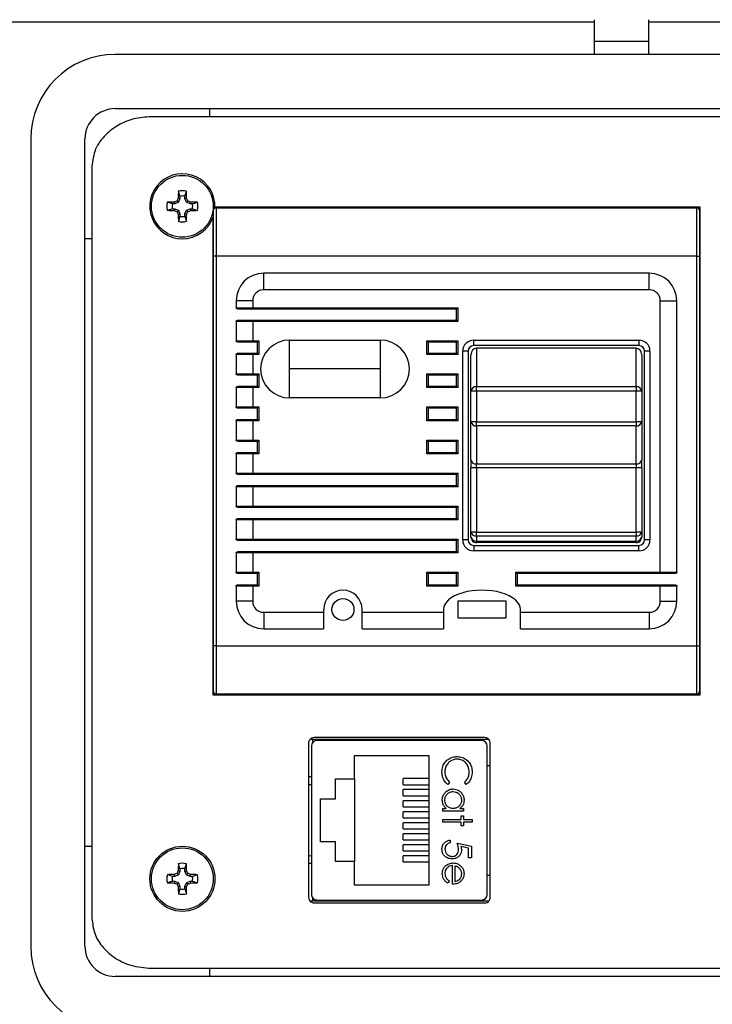
# Model space of a CAD drawing. Units: inches. Extents: x 0.5 to 8, y 0.3 to 10.7.
# Drawn here: x 1.5 to 2.4, y 6.7 to 7.9 of the extents above; entities that cross this region are included whole.
import ezdxf

# ---------------------------------------------------------------- set-up
doc = ezdxf.new("R2010")
doc.units = ezdxf.units.IN
doc.header["$MEASUREMENT"] = 0
doc.layers.add('BORDER', color=7, linetype='Continuous')
doc.styles.add('SLDTEXTSTYLE0', font='ARIAL.TTF', dxfattribs={"width": 0.948})
doc.dimstyles.new('SLDDIMSTYLE0', dxfattribs={"dimtxt": 0.080892, "dimasz": 0.080892, "dimexe": 0, "dimexo": 0.0625, "dimgap": 0.020223, "dimtad": 0, "dimtih": 1, "dimtoh": 1, "dimlfac": 3, "dimrnd": 1e-09, "dimzin": 12, "dimdsep": 46, "dimtxsty": 'SLDTEXTSTYLE0', "dimsah": 1, "dimcen": 0.09, "dimadec": 0, "dimazin": 3, "dimtfac": 1, "dimtofl": 0, "dimtmove": 0, "dimatfit": 3, "dimfxl": 0, "dimfrac": 2, "dimtolj": 1, "dimtzin": 12, "dimarcsym": 0})

# ---------------------------------------------------------------- blocks, each defined once
blk = doc.blocks.new('_D')
at = {"layer": 'BORDER'}
for p, q in [((1.9561, 9.3729), (0.6494, 9.3729)), ((0.6888, 9.3729), (0.6888, 8.0767)), ((0.6888, 6.5321), (0.6888, 7.8283)), ((1.8873, 6.5321), (0.6494, 6.5321))]:
    blk.add_line(p, q, dxfattribs=at)
for points in [[(0.6888, 9.3729), (0.6763, 9.292), (0.7012, 9.292)], [(0.6888, 6.5321), (0.7012, 6.613), (0.6763, 6.613)]]:
    blk.add_solid(points, dxfattribs=at)
at = {"layer": 'BORDER', "char_height": 0.08333, "attachment_point": 1, "style": 'SLDTEXTSTYLE0'}
for s, insert in [('8.52', (0.5807, 8.0599)), ('[216.4]', (0.519, 7.9357))]:
    blk.add_mtext(s, dxfattribs=dict(at, insert=insert))

msp = doc.modelspace()

# ---------------------------------------------------------------- linework, layer by layer
at = {"color": 7, "linetype": 'Continuous', "lineweight": 25}
for p, q in [((2.2152, 7.8861), (2.2152, 7.8599)), ((2.2809, 7.8861), (2.2809, 7.8599)), ((1.3953, 7.8835), (2.2152, 7.8835)), ((2.2809, 7.8835), (2.517, 7.8835)), ((2.2809, 7.8599), (2.2152, 7.8599)), ((2.2152, 7.8599), (2.2152, 7.8441)), ((2.2809, 7.8599), (2.2809, 7.8441)), ((3.1626, 7.8441), (1.6354, 7.8441)), ((1.6354, 7.7785), (3.1626, 7.7785)), ((1.6354, 7.7785), (3.1626, 7.7785)), ((1.7495, 7.7785), (1.7495, 7.7687)), ((3.1188, 7.7687), (1.6792, 7.7687)), ((1.5331, 7.7418), (1.5331, 6.7656)), ((1.5987, 6.7656), (1.5987, 7.7418)), ((1.5987, 6.7656), (1.5987, 7.7418)), ((1.6073, 7.7086), (1.6073, 6.7988)), ((1.7138, 7.6698), (1.7116, 7.6703)), ((1.7138, 7.6726), (1.7118, 7.6786)), ((1.7138, 7.6698), (1.7119, 7.6652)), ((1.7138, 7.6726), (1.7138, 7.6698)), ((1.7196, 7.6726), (1.7217, 7.6786)), ((1.7196, 7.6698), (1.7196, 7.6726)), ((1.7196, 7.6698), (1.7219, 7.6703)), ((1.7215, 7.6652), (1.7196, 7.6698)), ((1.7046, 7.6633), (1.6986, 7.6654)), ((1.7074, 7.6633), (1.7046, 7.6633)), ((1.7074, 7.6633), (1.7069, 7.6656)), ((1.7119, 7.6652), (1.7074, 7.6633)), ((1.7119, 7.6652), (1.7102, 7.667)), ((1.7215, 7.6652), (1.7233, 7.667)), ((1.7261, 7.6633), (1.7215, 7.6652)), ((1.7261, 7.6633), (1.7266, 7.6656)), ((1.7289, 7.6633), (1.7261, 7.6633)), ((1.7289, 7.6633), (1.7349, 7.6654)), ((2.3435, 7.6594), (1.7561, 7.6594)), ((1.7576, 7.6586), (1.7576, 7.6002)), ((1.7576, 7.6586), (2.3393, 7.6586)), ((2.3393, 7.6002), (2.3393, 7.6586)), ((2.3435, 7.0694), (2.3435, 7.6594)), ((1.7046, 7.6575), (1.6986, 7.6555)), ((1.7046, 7.6575), (1.7074, 7.6575)), ((1.7074, 7.6575), (1.7069, 7.6553)), ((1.7074, 7.6575), (1.7119, 7.6556)), ((1.7119, 7.6556), (1.7102, 7.6539)), ((1.7138, 7.6511), (1.7116, 7.6506)), ((1.7138, 7.6483), (1.7118, 7.6423)), ((1.7119, 7.6556), (1.7138, 7.6511)), ((1.7138, 7.6511), (1.7138, 7.6483)), ((1.7196, 7.6511), (1.7215, 7.6556)), ((1.7196, 7.6511), (1.7219, 7.6506)), ((1.7196, 7.6483), (1.7196, 7.6511)), ((1.7196, 7.6483), (1.7217, 7.6423)), ((1.7215, 7.6556), (1.7261, 7.6575)), ((1.7215, 7.6556), (1.7233, 7.6539)), ((1.7261, 7.6575), (1.7266, 7.6553)), ((1.7261, 7.6575), (1.7289, 7.6575)), ((1.7289, 7.6575), (1.7349, 7.6555)), ((1.7535, 7.6462), (1.7535, 7.0694)), ((1.7543, 7.6002), (1.7543, 7.6552)), ((2.3426, 7.6552), (2.3426, 7.6002)), ((1.6073, 7.6211), (1.5987, 7.6211)), ((1.7576, 7.6002), (1.7543, 7.6002)), ((1.7543, 7.1286), (1.7543, 7.6002)), ((1.7576, 7.6002), (1.7576, 7.1286)), ((2.3393, 7.6002), (1.7576, 7.6002)), ((2.3393, 7.1286), (2.3393, 7.6002)), ((2.3393, 7.6002), (2.3426, 7.6002)), ((2.3426, 7.6002), (2.3426, 7.1286)), ((1.8151, 7.5594), (1.8151, 7.5794)), ((2.2818, 7.5794), (1.8151, 7.5794)), ((2.2818, 7.5594), (2.2818, 7.5794)), ((2.2818, 7.5594), (1.8151, 7.5594)), ((1.8018, 7.5461), (1.7818, 7.5461)), ((1.7818, 7.5461), (1.7818, 7.5377)), ((1.8018, 7.5461), (1.8018, 7.5377)), ((2.2951, 7.5461), (2.3151, 7.5461)), ((2.2951, 7.2177), (2.2951, 7.5461)), ((2.3151, 7.2177), (2.3151, 7.5461)), ((1.7818, 7.5377), (1.8018, 7.5377)), ((1.8018, 7.5361), (1.7847, 7.5361)), ((1.8018, 7.5377), (2.0501, 7.5377)), ((1.8018, 7.5377), (1.8018, 7.5361)), ((2.0485, 7.5361), (1.8018, 7.5361)), ((2.0501, 7.5377), (2.0485, 7.5361)), ((2.0485, 7.5227), (2.0485, 7.5361)), ((2.0501, 7.5377), (2.0501, 7.5211)), ((1.8018, 7.5211), (1.7818, 7.5211)), ((1.7818, 7.5211), (1.7818, 7.4977)), ((1.7847, 7.5227), (1.8018, 7.5227)), ((1.8018, 7.5211), (1.8018, 7.5227)), ((1.8018, 7.5227), (2.0485, 7.5227)), ((2.0501, 7.5211), (1.8018, 7.5211)), ((1.8018, 7.5211), (1.8018, 7.4977)), ((2.0501, 7.5211), (2.0485, 7.5227)), ((1.7818, 7.4977), (1.8018, 7.4977)), ((1.8018, 7.4961), (1.7847, 7.4961)), ((1.8018, 7.4977), (1.8093, 7.4977)), ((1.8018, 7.4977), (1.8018, 7.4961)), ((1.8076, 7.4961), (1.8018, 7.4961)), ((1.8093, 7.4977), (1.8076, 7.4961)), ((1.8076, 7.4827), (1.8076, 7.4961)), ((1.8093, 7.4977), (1.8093, 7.4811)), ((1.8464, 7.4636), (1.8464, 7.4986)), ((1.8464, 7.4986), (1.9564, 7.4986)), ((1.9564, 7.4636), (1.9564, 7.4986)), ((2.0126, 7.4811), (2.0126, 7.4977)), ((2.0126, 7.4977), (2.0501, 7.4977)), ((2.0126, 7.4977), (2.0143, 7.4961)), ((2.0485, 7.4961), (2.0143, 7.4961)), ((2.0143, 7.4961), (2.0143, 7.4827)), ((2.0501, 7.4977), (2.0485, 7.4961)), ((2.0485, 7.4827), (2.0485, 7.4961)), ((2.0501, 7.4977), (2.0501, 7.4811)), ((2.0693, 7.4986), (2.2693, 7.4986)), ((2.0693, 7.4919), (2.0693, 7.4986)), ((2.2693, 7.4919), (2.0693, 7.4919)), ((2.2693, 7.4986), (2.2693, 7.4919)), ((1.8018, 7.4811), (1.7818, 7.4811)), ((1.7818, 7.4811), (1.7818, 7.4577)), ((1.7847, 7.4827), (1.8018, 7.4827)), ((1.8018, 7.4811), (1.8018, 7.4827)), ((1.8018, 7.4827), (1.8076, 7.4827)), ((1.8018, 7.4811), (1.8018, 7.4577)), ((1.8093, 7.4811), (1.8018, 7.4811)), ((1.8093, 7.4811), (1.8076, 7.4827)), ((2.0143, 7.4827), (2.0126, 7.4811)), ((2.0501, 7.4811), (2.0126, 7.4811)), ((2.0143, 7.4827), (2.0485, 7.4827)), ((2.0485, 7.4827), (2.0501, 7.4811)), ((2.056, 7.2569), (2.056, 7.4852)), ((2.0626, 7.4852), (2.056, 7.4852)), ((2.0626, 7.4852), (2.0626, 7.2569)), ((2.066, 7.4366), (2.066, 7.4809)), ((2.0726, 7.4886), (2.0726, 7.4424)), ((2.266, 7.4886), (2.0726, 7.4886)), ((2.266, 7.4424), (2.266, 7.4886)), ((2.2726, 7.4809), (2.2726, 7.4366)), ((2.2826, 7.4852), (2.276, 7.4852)), ((2.276, 7.2569), (2.276, 7.4852)), ((2.2826, 7.4852), (2.2826, 7.2569)), ((1.7818, 7.4577), (1.8018, 7.4577)), ((1.8018, 7.4561), (1.7847, 7.4561)), ((1.8018, 7.4577), (1.8093, 7.4577)), ((1.8018, 7.4577), (1.8018, 7.4561)), ((1.8076, 7.4561), (1.8018, 7.4561)), ((1.8093, 7.4577), (1.8076, 7.4561)), ((1.8076, 7.4427), (1.8076, 7.4561)), ((1.8093, 7.4577), (1.8093, 7.4411)), ((1.8464, 7.4286), (1.8464, 7.4636)), ((1.9564, 7.4636), (1.8464, 7.4636)), ((1.9564, 7.4286), (1.9564, 7.4636)), ((2.0126, 7.4411), (2.0126, 7.4577)), ((2.0143, 7.4561), (2.0126, 7.4577)), ((2.0126, 7.4577), (2.0501, 7.4577)), ((2.0143, 7.4561), (2.0143, 7.4427)), ((2.0485, 7.4561), (2.0143, 7.4561)), ((2.0501, 7.4577), (2.0485, 7.4561)), ((2.0485, 7.4427), (2.0485, 7.4561)), ((2.0501, 7.4577), (2.0501, 7.4411)), ((1.8018, 7.4411), (1.7818, 7.4411)), ((1.7818, 7.4411), (1.7818, 7.4177)), ((1.7847, 7.4427), (1.8018, 7.4427)), ((1.8018, 7.4411), (1.8018, 7.4427)), ((1.8018, 7.4427), (1.8076, 7.4427)), ((1.8093, 7.4411), (1.8018, 7.4411)), ((1.8018, 7.4411), (1.8018, 7.4177)), ((1.8093, 7.4411), (1.8076, 7.4427)), ((2.0143, 7.4427), (2.0126, 7.4411)), ((2.0501, 7.4411), (2.0126, 7.4411)), ((2.0143, 7.4427), (2.0485, 7.4427)), ((2.0501, 7.4411), (2.0485, 7.4427)), ((2.066, 7.3997), (2.066, 7.4366)), ((2.0726, 7.4366), (2.066, 7.4366)), ((2.0726, 7.4366), (2.0726, 7.4424)), ((2.0726, 7.4424), (2.266, 7.4424)), ((2.0726, 7.4366), (2.0726, 7.3997)), ((2.266, 7.4366), (2.0726, 7.4366)), ((2.266, 7.4424), (2.266, 7.4366)), ((2.266, 7.3997), (2.266, 7.4366)), ((2.2726, 7.4366), (2.266, 7.4366)), ((2.2726, 7.4366), (2.2726, 7.3997)), ((1.9564, 7.4286), (1.8464, 7.4286)), ((1.7818, 7.4177), (1.8018, 7.4177)), ((1.8018, 7.4161), (1.7847, 7.4161)), ((1.8018, 7.4177), (1.8093, 7.4177)), ((1.8018, 7.4177), (1.8018, 7.4161)), ((1.8076, 7.4161), (1.8018, 7.4161)), ((1.8093, 7.4177), (1.8076, 7.4161)), ((1.8076, 7.4027), (1.8076, 7.4161)), ((1.8093, 7.4177), (1.8093, 7.4011)), ((2.0126, 7.4011), (2.0126, 7.4177)), ((2.0143, 7.4161), (2.0126, 7.4177)), ((2.0126, 7.4177), (2.0501, 7.4177)), ((2.0143, 7.4161), (2.0143, 7.4027)), ((2.0485, 7.4161), (2.0143, 7.4161)), ((2.0501, 7.4177), (2.0485, 7.4161)), ((2.0485, 7.4027), (2.0485, 7.4161)), ((2.0501, 7.4177), (2.0501, 7.4011)), ((1.8018, 7.4011), (1.7818, 7.4011)), ((1.7818, 7.4011), (1.7818, 7.3777)), ((1.7847, 7.4027), (1.8018, 7.4027)), ((1.8018, 7.4011), (1.8018, 7.4027)), ((1.8018, 7.4027), (1.8076, 7.4027)), ((1.8018, 7.4011), (1.8018, 7.3777)), ((1.8093, 7.4011), (1.8018, 7.4011)), ((1.8093, 7.4011), (1.8076, 7.4027)), ((2.0143, 7.4027), (2.0126, 7.4011)), ((2.0501, 7.4011), (2.0126, 7.4011)), ((2.0143, 7.4027), (2.0485, 7.4027)), ((2.0501, 7.4011), (2.0485, 7.4027)), ((2.0726, 7.3997), (2.066, 7.3997)), ((2.066, 7.3536), (2.066, 7.3997)), ((2.0726, 7.3949), (2.0726, 7.3997)), ((2.0726, 7.3997), (2.266, 7.3997)), ((2.266, 7.3997), (2.266, 7.3949)), ((2.2726, 7.3997), (2.266, 7.3997)), ((2.2726, 7.3997), (2.2726, 7.3536)), ((2.266, 7.3949), (2.0726, 7.3949)), ((2.0726, 7.3949), (2.0726, 7.3488)), ((2.266, 7.3488), (2.266, 7.3949)), ((1.7818, 7.3777), (1.8018, 7.3777)), ((1.8018, 7.3761), (1.7847, 7.3761)), ((1.8018, 7.3777), (1.8093, 7.3777)), ((1.8018, 7.3777), (1.8018, 7.3761)), ((1.8076, 7.3761), (1.8018, 7.3761)), ((1.8093, 7.3777), (1.8076, 7.3761)), ((1.8076, 7.3627), (1.8076, 7.3761)), ((1.8093, 7.3777), (1.8093, 7.3611)), ((2.0126, 7.3611), (2.0126, 7.3777)), ((2.0143, 7.3761), (2.0126, 7.3777)), ((2.0126, 7.3777), (2.0501, 7.3777)), ((2.0143, 7.3761), (2.0143, 7.3627)), ((2.0485, 7.3761), (2.0143, 7.3761)), ((2.0501, 7.3777), (2.0485, 7.3761)), ((2.0485, 7.3627), (2.0485, 7.3761)), ((2.0501, 7.3777), (2.0501, 7.3611)), ((1.8018, 7.3611), (1.7818, 7.3611)), ((1.7818, 7.3611), (1.7818, 7.3377)), ((1.7847, 7.3627), (1.8018, 7.3627)), ((1.8018, 7.3611), (1.8018, 7.3627)), ((1.8018, 7.3627), (1.8076, 7.3627)), ((1.8018, 7.3611), (1.8018, 7.3377)), ((1.8093, 7.3611), (1.8018, 7.3611)), ((1.8093, 7.3611), (1.8076, 7.3627)), ((2.0143, 7.3627), (2.0126, 7.3611)), ((2.0501, 7.3611), (2.0126, 7.3611)), ((2.0143, 7.3627), (2.0485, 7.3627)), ((2.0501, 7.3611), (2.0485, 7.3627)), ((2.066, 7.3536), (2.066, 7.3441)), ((2.0726, 7.3488), (2.266, 7.3488)), ((2.0726, 7.3441), (2.0726, 7.3488)), ((2.266, 7.3488), (2.266, 7.3441)), ((2.2726, 7.3441), (2.2726, 7.3536)), ((1.7818, 7.3377), (1.8018, 7.3377)), ((1.8018, 7.3377), (2.0501, 7.3377)), ((1.8018, 7.3377), (1.8018, 7.3361)), ((2.0501, 7.3377), (2.0485, 7.3361)), ((2.0501, 7.3377), (2.0501, 7.3211)), ((2.0726, 7.3441), (2.066, 7.3441)), ((2.066, 7.2663), (2.066, 7.3441)), ((2.266, 7.3441), (2.0726, 7.3441)), ((2.0726, 7.3441), (2.0726, 7.2663)), ((2.2726, 7.3441), (2.266, 7.3441)), ((2.266, 7.2663), (2.266, 7.3441)), ((2.2726, 7.3441), (2.2726, 7.2663)), ((1.8018, 7.3361), (1.7847, 7.3361)), ((2.0485, 7.3361), (1.8018, 7.3361)), ((2.0485, 7.3227), (2.0485, 7.3361)), ((1.8018, 7.3211), (1.7818, 7.3211)), ((1.7818, 7.3211), (1.7818, 7.2977)), ((1.7847, 7.3227), (1.8018, 7.3227)), ((1.8018, 7.3211), (1.8018, 7.3227)), ((1.8018, 7.3227), (2.0485, 7.3227)), ((1.8018, 7.3211), (1.8018, 7.2977)), ((2.0501, 7.3211), (1.8018, 7.3211)), ((2.0501, 7.3211), (2.0485, 7.3227)), ((1.7818, 7.2977), (1.8018, 7.2977)), ((1.8018, 7.2961), (1.7847, 7.2961)), ((1.8018, 7.2977), (1.8018, 7.2961)), ((1.8018, 7.2977), (2.0501, 7.2977)), ((2.0485, 7.2961), (1.8018, 7.2961)), ((2.0501, 7.2977), (2.0485, 7.2961)), ((2.0485, 7.2827), (2.0485, 7.2961)), ((2.0501, 7.2977), (2.0501, 7.2811)), ((1.8018, 7.2811), (1.7818, 7.2811)), ((1.7818, 7.2811), (1.7818, 7.2577)), ((1.7847, 7.2827), (1.8018, 7.2827)), ((1.8018, 7.2811), (1.8018, 7.2827)), ((1.8018, 7.2827), (2.0485, 7.2827)), ((2.0501, 7.2811), (1.8018, 7.2811)), ((1.8018, 7.2811), (1.8018, 7.2577)), ((2.0501, 7.2811), (2.0485, 7.2827)), ((2.0726, 7.2663), (2.066, 7.2663)), ((2.066, 7.2602), (2.066, 7.2663)), ((2.0726, 7.2616), (2.0726, 7.2663)), ((2.0726, 7.2663), (2.266, 7.2663)), ((2.266, 7.2663), (2.266, 7.2616)), ((2.2726, 7.2663), (2.266, 7.2663)), ((2.2726, 7.2663), (2.2726, 7.2602)), ((1.7818, 7.2577), (1.8018, 7.2577)), ((1.8018, 7.2561), (1.7847, 7.2561)), ((1.8018, 7.2577), (2.0501, 7.2577)), ((1.8018, 7.2577), (1.8018, 7.2561)), ((2.0485, 7.2561), (1.8018, 7.2561)), ((2.0501, 7.2577), (2.0485, 7.2561)), ((2.0485, 7.2427), (2.0485, 7.2561)), ((2.0501, 7.2577), (2.0501, 7.2411)), ((2.0626, 7.2569), (2.056, 7.2569)), ((2.266, 7.2616), (2.0726, 7.2616)), ((2.0726, 7.2616), (2.0726, 7.2555)), ((2.0726, 7.2555), (2.266, 7.2555)), ((2.0726, 7.2555), (2.0726, 7.2536)), ((2.266, 7.2536), (2.0726, 7.2536)), ((2.266, 7.2555), (2.266, 7.2616)), ((2.266, 7.2536), (2.266, 7.2555)), ((2.2826, 7.2569), (2.276, 7.2569)), ((1.8018, 7.2411), (1.7818, 7.2411)), ((1.7818, 7.2411), (1.7818, 7.2177)), ((1.7847, 7.2427), (1.8018, 7.2427)), ((1.8018, 7.2411), (1.8018, 7.2427)), ((1.8018, 7.2427), (2.0485, 7.2427)), ((2.0501, 7.2411), (1.8018, 7.2411)), ((1.8018, 7.2411), (1.8018, 7.2177)), ((2.0501, 7.2411), (2.0485, 7.2427)), ((2.0693, 7.2502), (2.2693, 7.2502)), ((2.0693, 7.2502), (2.0693, 7.2436)), ((2.2693, 7.2436), (2.0693, 7.2436)), ((2.2693, 7.2436), (2.2693, 7.2502)), ((1.7818, 7.2177), (1.8018, 7.2177)), ((1.8018, 7.2177), (1.8093, 7.2177)), ((1.8018, 7.2177), (1.8018, 7.2161)), ((1.8093, 7.2177), (1.8076, 7.2161)), ((1.8093, 7.2177), (1.8093, 7.2011)), ((2.0126, 7.2011), (2.0126, 7.2177)), ((2.0126, 7.2177), (2.0143, 7.2161)), ((2.0126, 7.2177), (2.0501, 7.2177)), ((2.0485, 7.2161), (2.0501, 7.2177)), ((2.0501, 7.2177), (2.0501, 7.2011)), ((2.1201, 7.2177), (2.2951, 7.2177)), ((2.1201, 7.2011), (2.1201, 7.2177)), ((2.1201, 7.2177), (2.1218, 7.2161)), ((2.2951, 7.2177), (2.3151, 7.2177)), ((2.2951, 7.2177), (2.2951, 7.2161)), ((1.8018, 7.2161), (1.7847, 7.2161)), ((1.8076, 7.2161), (1.8018, 7.2161)), ((1.8076, 7.2027), (1.8076, 7.2161)), ((2.0143, 7.2161), (2.0143, 7.2027)), ((2.0485, 7.2161), (2.0143, 7.2161)), ((2.0485, 7.2027), (2.0485, 7.2161)), ((2.1218, 7.2161), (2.1218, 7.2027)), ((2.2951, 7.2161), (2.1218, 7.2161)), ((2.3122, 7.2161), (2.2951, 7.2161)), ((1.8018, 7.2011), (1.7818, 7.2011)), ((1.7818, 7.2011), (1.7818, 7.1827)), ((1.7847, 7.2027), (1.8018, 7.2027)), ((1.8018, 7.2011), (1.8018, 7.2027)), ((1.8018, 7.2027), (1.8076, 7.2027)), ((1.8093, 7.2011), (1.8018, 7.2011)), ((1.8018, 7.2011), (1.8018, 7.1827)), ((1.8093, 7.2011), (1.8076, 7.2027)), ((2.0126, 7.2011), (2.0143, 7.2027)), ((2.0501, 7.2011), (2.0126, 7.2011)), ((2.0143, 7.2027), (2.0485, 7.2027)), ((2.0485, 7.2027), (2.0501, 7.2011)), ((2.1201, 7.2011), (2.1218, 7.2027)), ((2.2951, 7.2011), (2.1201, 7.2011)), ((2.1218, 7.2027), (2.2951, 7.2027)), ((2.2951, 7.2011), (2.2951, 7.2027)), ((2.2951, 7.2027), (2.3122, 7.2027)), ((2.3151, 7.2011), (2.2951, 7.2011)), ((2.2951, 7.1827), (2.2951, 7.2011)), ((2.3151, 7.1827), (2.3151, 7.2011)), ((1.8018, 7.1827), (1.7818, 7.1827)), ((2.1085, 7.1827), (2.0501, 7.1827)), ((2.0501, 7.1827), (2.0501, 7.1627)), ((2.1085, 7.1627), (2.1085, 7.1827)), ((2.2951, 7.1827), (2.3151, 7.1827)), ((1.8151, 7.1694), (1.8876, 7.1694)), ((1.8151, 7.1694), (1.8151, 7.1494)), ((1.8876, 7.1727), (1.8876, 7.1694)), ((1.8876, 7.1694), (1.8876, 7.1494)), ((1.9343, 7.1694), (1.9343, 7.1727)), ((1.9343, 7.1694), (2.0326, 7.1694)), ((1.9343, 7.1494), (1.9343, 7.1694)), ((2.0326, 7.1727), (2.0326, 7.1694)), ((2.0326, 7.1694), (2.0326, 7.1494)), ((2.126, 7.1694), (2.126, 7.1727)), ((2.126, 7.1694), (2.2818, 7.1694)), ((2.126, 7.1494), (2.126, 7.1694)), ((2.2818, 7.1694), (2.2818, 7.1494)), ((2.0501, 7.1627), (2.1085, 7.1627)), ((1.8151, 7.1494), (1.8876, 7.1494)), ((1.9343, 7.1494), (2.0326, 7.1494)), ((2.126, 7.1494), (2.2818, 7.1494)), ((1.7543, 7.0736), (1.7543, 7.1286)), ((1.7576, 7.1286), (1.7543, 7.1286)), ((1.7576, 7.1286), (1.7576, 7.0702)), ((1.7576, 7.1286), (2.3393, 7.1286)), ((2.3393, 7.0702), (2.3393, 7.1286)), ((2.3393, 7.1286), (2.3426, 7.1286)), ((2.3426, 7.1286), (2.3426, 7.0736)), ((1.7535, 7.0694), (2.3435, 7.0694)), ((2.3393, 7.0702), (1.7576, 7.0702)), ((2.0876, 7.0153), (1.8709, 7.0153)), ((1.874, 7.0153), (1.874, 7.0111)), ((2.0824, 7.0178), (1.8763, 7.0178)), ((1.9268, 7.0142), (1.9268, 7.0153)), ((2.0318, 7.0142), (2.0318, 7.0153)), ((1.8693, 7.0109), (1.8693, 6.8246)), ((1.873, 7.0077), (1.873, 6.8279)), ((2.0791, 7.0142), (1.8796, 7.0142)), ((2.0856, 6.8279), (2.0856, 7.0077)), ((2.0893, 6.8246), (2.0893, 7.0109)), ((1.925, 6.9961), (2.015, 6.9961)), ((1.925, 6.9678), (1.925, 6.9961)), ((2.015, 6.9961), (2.015, 6.8394)), ((2.0856, 6.984), (2.0893, 6.984)), ((1.873, 6.9702), (1.8693, 6.9702)), ((1.902, 6.9678), (1.925, 6.9678)), ((1.902, 6.9438), (1.902, 6.9678)), ((1.925, 6.9678), (1.925, 6.8678)), ((1.9841, 6.9608), (1.9841, 6.9681)), ((2.015, 6.9681), (1.9841, 6.9681)), ((1.9841, 6.9608), (2.015, 6.9608)), ((2.0402, 6.9637), (2.0381, 6.9609)), ((2.0601, 6.9609), (2.058, 6.9637)), ((1.8837, 6.9438), (1.902, 6.9438)), ((1.8837, 6.8918), (1.8837, 6.9438)), ((1.9841, 6.9474), (1.9841, 6.9548)), ((2.015, 6.9548), (1.9841, 6.9548)), ((1.9841, 6.9474), (2.015, 6.9474)), ((1.9841, 6.9341), (1.9841, 6.9414)), ((2.015, 6.9414), (1.9841, 6.9414)), ((1.9841, 6.9341), (2.015, 6.9341)), ((2.0318, 6.932), (2.0361, 6.932)), ((2.0318, 6.9289), (2.0318, 6.932)), ((2.0524, 6.932), (2.0571, 6.932)), ((2.0571, 6.932), (2.0571, 6.9289)), ((1.9841, 6.9208), (1.9841, 6.9281)), ((2.015, 6.9281), (1.9841, 6.9281)), ((1.9841, 6.9208), (2.015, 6.9208)), ((2.0571, 6.9289), (2.0318, 6.9289)), ((2.054, 6.9231), (2.0571, 6.9231)), ((2.054, 6.9186), (2.054, 6.9231)), ((2.0571, 6.9231), (2.0571, 6.9186)), ((1.9841, 6.9074), (1.9841, 6.9148)), ((2.015, 6.9148), (1.9841, 6.9148)), ((1.9841, 6.9074), (2.015, 6.9074)), ((2.0318, 6.9186), (2.054, 6.9186)), ((2.0318, 6.9155), (2.0318, 6.9186)), ((2.054, 6.9155), (2.0318, 6.9155)), ((2.054, 6.9111), (2.054, 6.9155)), ((2.0571, 6.9111), (2.054, 6.9111)), ((2.0571, 6.9186), (2.0674, 6.9186)), ((2.0571, 6.9155), (2.0571, 6.9111)), ((2.0674, 6.9155), (2.0571, 6.9155)), ((2.0674, 6.9186), (2.0674, 6.9155)), ((1.9841, 6.8941), (1.9841, 6.9014)), ((2.015, 6.9014), (1.9841, 6.9014)), ((1.5987, 6.8864), (1.6073, 6.8864)), ((1.902, 6.8918), (1.8837, 6.8918)), ((1.902, 6.8678), (1.902, 6.8918)), ((1.9841, 6.8941), (2.015, 6.8941)), ((1.9841, 6.8808), (1.9841, 6.8881)), ((2.015, 6.8881), (1.9841, 6.8881)), ((2.0407, 6.8937), (2.0407, 6.8906)), ((2.0491, 6.8902), (2.0665, 6.8866)), ((2.0629, 6.8842), (2.0538, 6.886)), ((2.0629, 6.8724), (2.0629, 6.8842)), ((2.0665, 6.8866), (2.0665, 6.8724)), ((1.9841, 6.8808), (2.015, 6.8808)), ((1.9841, 6.8674), (1.9841, 6.8748)), ((2.015, 6.8748), (1.9841, 6.8748)), ((2.0665, 6.8724), (2.0629, 6.8724)), ((1.7138, 6.8592), (1.7118, 6.8652)), ((1.7196, 6.8592), (1.7217, 6.8652)), ((1.873, 6.8653), (1.8693, 6.8653)), ((1.925, 6.8678), (1.902, 6.8678)), ((1.925, 6.8394), (1.925, 6.8678)), ((1.9841, 6.8674), (2.015, 6.8674)), ((2.0438, 6.8403), (2.0438, 6.863)), ((2.0469, 6.8434), (2.0469, 6.8627)), ((1.7046, 6.8499), (1.6986, 6.852)), ((1.7074, 6.8499), (1.7046, 6.8499)), ((1.7074, 6.8499), (1.7069, 6.8521)), ((1.7119, 6.8518), (1.7074, 6.8499)), ((1.7119, 6.8518), (1.7102, 6.8535)), ((1.7138, 6.8564), (1.7116, 6.8568)), ((1.7138, 6.8564), (1.7119, 6.8518)), ((1.7138, 6.8592), (1.7138, 6.8564)), ((1.7196, 6.8564), (1.7196, 6.8592)), ((1.7196, 6.8564), (1.7219, 6.8568)), ((1.7215, 6.8518), (1.7196, 6.8564)), ((1.7215, 6.8518), (1.7233, 6.8535)), ((1.7261, 6.8499), (1.7215, 6.8518)), ((1.7261, 6.8499), (1.7266, 6.8521)), ((1.7289, 6.8499), (1.7261, 6.8499)), ((1.7289, 6.8499), (1.7349, 6.852)), ((2.0856, 6.8515), (2.0893, 6.8515)), ((1.7046, 6.8441), (1.6986, 6.842)), ((1.7046, 6.8441), (1.7074, 6.8441)), ((1.7074, 6.8441), (1.7069, 6.8418)), ((1.7074, 6.8441), (1.7119, 6.8422)), ((1.7119, 6.8422), (1.7102, 6.8404)), ((1.7138, 6.8376), (1.7116, 6.8372)), ((1.7119, 6.8422), (1.7138, 6.8376)), ((1.7138, 6.8376), (1.7138, 6.8348)), ((1.7196, 6.8376), (1.7215, 6.8422)), ((1.7196, 6.8376), (1.7219, 6.8372)), ((1.7196, 6.8348), (1.7196, 6.8376)), ((1.7215, 6.8422), (1.7261, 6.8441)), ((1.7215, 6.8422), (1.7233, 6.8404)), ((1.7261, 6.8441), (1.7266, 6.8418)), ((1.7261, 6.8441), (1.7289, 6.8441)), ((1.7289, 6.8441), (1.7349, 6.842)), ((2.015, 6.8394), (1.925, 6.8394)), ((2.0398, 6.8444), (2.0383, 6.8416)), ((1.7138, 6.8348), (1.7118, 6.8288)), ((1.7196, 6.8348), (1.7217, 6.8288)), ((1.874, 6.8244), (1.874, 6.8203)), ((1.8711, 6.8203), (2.0877, 6.8203)), ((1.8763, 6.8178), (2.0824, 6.8178)), ((1.8796, 6.8213), (2.0791, 6.8213)), ((1.9268, 6.8213), (1.9268, 6.8203)), ((2.0318, 6.8203), (2.0318, 6.8213)), ((3.1626, 6.7289), (1.6354, 6.7289)), ((3.1626, 6.7289), (1.6354, 6.7289)), ((1.6792, 6.7387), (3.1188, 6.7387)), ((1.7495, 6.7387), (1.7495, 6.7289))]:
    msp.add_line(p, q, dxfattribs=at)
at = {"color": 8, "linetype": 'Continuous', "lineweight": 25}
for p, q in [((1.873, 6.9607), (1.8693, 6.9605)), ((1.8693, 6.875), (1.873, 6.8748))]:
    msp.add_line(p, q, dxfattribs=at)
at = {"color": 7, "linetype": 'Continuous', "lineweight": 25}
for centre, radius in [((1.7167, 7.6604), 0.0374), ((1.911, 7.1727), 0.0133), ((1.7167, 6.847), 0.0394), ((1.7167, 6.847), 0.0374)]:
    msp.add_circle(centre, radius, dxfattribs=at)
for centre, radius, start, end in [((1.6354, 7.7418), 0.1023, 90, 180), ((1.6354, 7.7418), 0.0367, 90, 180), ((1.6354, 7.7418), 0.0367, 90, 180), ((1.7167, 7.6604), 0.0394, 356.6837, 270), ((2.3048, 7.4169), 0.645, 156.873, 157.1894), ((2.3075, 7.6613), 0.5959, 178.333, 179.1348), ((1.7167, 7.6604), 0.0188, 74.6957, 105.3043), ((1.7167, 7.6604), 0.0125, 76.5643, 103.4357), ((1.126, 7.6613), 0.5959, 0.8652, 1.667), ((1.1287, 7.4169), 0.645, 22.8106, 23.127), ((1.7167, 7.6604), 0.0188, 164.6957, 195.3043), ((1.7159, 7.0697), 0.5959, 90.8652, 91.667), ((1.7167, 7.6604), 0.0125, 166.5643, 193.4357), ((1.9603, 7.0724), 0.645, 112.8106, 113.127), ((1.4732, 7.0724), 0.645, 66.873, 67.1894), ((1.7176, 7.0697), 0.5959, 88.333, 89.1348), ((1.7167, 7.6604), 0.0125, 346.5643, 13.4357), ((1.7167, 7.6604), 0.0188, 344.6957, 15.3043), ((1.7576, 7.6552), 0.00333, 90, 147.8848), ((2.3393, 7.6552), 0.00333, 0, 90), ((1.7159, 8.2512), 0.5959, 268.333, 269.1348), ((1.9603, 8.2485), 0.645, 246.873, 247.1894), ((2.3048, 7.904), 0.645, 202.8106, 203.127), ((2.3075, 7.6596), 0.5959, 180.8652, 181.667), ((1.7167, 7.6604), 0.0125, 256.5643, 283.4357), ((1.7167, 7.6604), 0.0394, 270, 342.5297), ((1.126, 7.6596), 0.5959, 358.333, 359.1348), ((1.1287, 7.904), 0.645, 336.873, 337.1894), ((1.4732, 8.2485), 0.645, 292.8106, 293.127), ((1.7176, 8.2512), 0.5959, 270.8652, 271.667), ((1.7167, 7.6604), 0.0188, 254.6957, 285.3043), ((1.8151, 7.5461), 0.0333, 90, 180), ((2.2818, 7.5461), 0.0333, 0, 90), ((1.8151, 7.5461), 0.0133, 90, 180), ((2.2818, 7.5461), 0.0133, 0, 90), ((1.8464, 7.4636), 0.035, 90, 270), ((1.9564, 7.4636), 0.035, 270, 90), ((2.0693, 7.4852), 0.0133, 90, 180), ((2.0693, 7.4852), 0.00667, 90, 180), ((2.2693, 7.4852), 0.0133, 0, 90), ((2.2693, 7.4852), 0.00667, 0, 90), ((2.0722, 7.4361), 0.00627, 86.1887, 175.5981), ((2.2664, 7.4361), 0.00627, 4.4019, 93.8113), ((2.0718, 7.4008), 0.00595, 191.4218, 278.0495), ((2.2668, 7.4008), 0.00595, 261.9505, 348.5782), ((2.0718, 7.3547), 0.00595, 191.4218, 278.0495), ((2.2668, 7.3547), 0.00595, 261.9505, 348.5782), ((2.0718, 7.2675), 0.00595, 191.4218, 278.0495), ((2.2668, 7.2675), 0.00595, 261.9505, 348.5782), ((2.0693, 7.2569), 0.0133, 180, 270), ((2.0693, 7.2569), 0.00667, 180, 270), ((2.0718, 7.2614), 0.00595, 191.4218, 278.0495), ((2.0726, 7.2602), 0.00667, 180, 270), ((2.2668, 7.2614), 0.00595, 261.9505, 348.5782), ((2.266, 7.2602), 0.00667, 270, 0), ((2.2693, 7.2569), 0.0133, 270, 0), ((2.2693, 7.2569), 0.00667, 270, 0), ((1.911, 7.1727), 0.0233, 0, 180), ((1.8151, 7.1827), 0.0333, 180, 270), ((1.8151, 7.1827), 0.0133, 180, 270), ((2.2818, 7.1827), 0.0133, 270, 0), ((2.2818, 7.1827), 0.0333, 270, 0), ((1.7576, 7.0736), 0.00333, 180, 270), ((2.3393, 7.0736), 0.00333, 270, 0), ((1.8796, 7.0077), 0.00656, 90, 180), ((2.0791, 7.0077), 0.00656, 0, 90), ((2.3075, 6.8478), 0.5959, 178.333, 179.1348), ((1.7167, 6.847), 0.0188, 74.6957, 105.3043), ((1.126, 6.8478), 0.5959, 0.8652, 1.667), ((1.7167, 6.847), 0.0188, 164.6957, 195.3043), ((1.7159, 6.2563), 0.5959, 90.8652, 91.667), ((1.7167, 6.847), 0.0125, 166.5643, 193.4357), ((1.9603, 6.259), 0.645, 112.8106, 113.127), ((2.3048, 6.6035), 0.645, 156.873, 157.1894), ((1.7167, 6.847), 0.0125, 76.5643, 103.4357), ((1.1287, 6.6035), 0.645, 22.8106, 23.127), ((1.4732, 6.259), 0.645, 66.873, 67.1894), ((1.7176, 6.2563), 0.5959, 88.333, 89.1348), ((1.7167, 6.847), 0.0125, 346.5643, 13.4357), ((1.7167, 6.847), 0.0188, 344.6957, 15.3043), ((1.7159, 7.4377), 0.5959, 268.333, 269.1348), ((1.9603, 7.435), 0.645, 246.873, 247.1894), ((2.3048, 7.0905), 0.645, 202.8106, 203.127), ((2.3075, 6.8462), 0.5959, 180.8652, 181.667), ((1.126, 6.8462), 0.5959, 358.333, 359.1348), ((1.1287, 7.0905), 0.645, 336.873, 337.1894), ((1.4732, 7.435), 0.645, 292.8106, 293.127), ((1.7176, 7.4377), 0.5959, 270.8652, 271.667), ((1.7167, 6.847), 0.0188, 254.6957, 285.3043), ((1.7167, 6.847), 0.0125, 256.5643, 283.4357), ((1.8796, 6.8279), 0.00656, 180, 270), ((2.0791, 6.8279), 0.00656, 270, 0), ((1.6354, 6.7656), 0.1023, 180, 270), ((1.6354, 6.7656), 0.0367, 180, 270), ((1.6354, 6.7656), 0.0367, 180, 270)]:
    msp.add_arc(centre, radius, start, end, dxfattribs=at)
for centre, major_axis, ratio, start_param, end_param in [((2.0726, 7.4809), (0, -0.0077), 0.866025, 3.141593, 4.712389), ((2.266, 7.4809), (0, -0.0077), 0.866025, 1.570796, 3.141593), ((2.0793, 7.1727), (0.0467, 0), 0.5, 0, 3.141593)]:
    msp.add_ellipse(centre, major_axis=major_axis, ratio=ratio, start_param=start_param, end_param=end_param, dxfattribs=at)
for points, knots in [([(1.6792, 7.7687), (1.672, 7.7682), (1.6581, 7.7672), (1.6391, 7.7594), (1.6228, 7.7472), (1.61, 7.73), (1.6082, 7.7157), (1.6073, 7.7086)], [0, 0, 0, 0, 0.206977, 0.402338, 0.587508, 0.795012, 1, 1, 1, 1]), ([(1.7847, 7.5361), (1.7841, 7.5361), (1.7834, 7.5362), (1.7825, 7.5366), (1.7821, 7.5369), (1.7818, 7.5373), (1.7818, 7.5376), (1.7818, 7.5377)], [0, 0, 0, 0, 0.461045, 0.62335, 0.786619, 0.896108, 1, 1, 1, 1]), ([(1.7818, 7.5211), (1.7818, 7.5212), (1.7818, 7.5215), (1.7821, 7.5219), (1.7826, 7.5223), (1.7835, 7.5227), (1.7843, 7.5227), (1.7847, 7.5227)], [0, 0, 0, 0, 0.109882, 0.219012, 0.386052, 0.657881, 1, 1, 1, 1]), ([(1.7847, 7.4961), (1.7841, 7.4961), (1.7834, 7.4962), (1.7825, 7.4966), (1.7821, 7.4969), (1.7818, 7.4973), (1.7818, 7.4976), (1.7818, 7.4977)], [0, 0, 0, 0, 0.4610449, 0.6233503, 0.7866194, 0.8961075, 1, 1, 1, 1]), ([(1.7818, 7.4811), (1.7818, 7.4812), (1.7818, 7.4815), (1.7821, 7.4819), (1.7826, 7.4823), (1.7835, 7.4827), (1.7843, 7.4827), (1.7847, 7.4827)], [0, 0, 0, 0, 0.1098823, 0.2190123, 0.3860516, 0.6578812, 1, 1, 1, 1]), ([(1.7847, 7.4561), (1.7841, 7.4561), (1.7834, 7.4562), (1.7825, 7.4566), (1.7821, 7.4569), (1.7818, 7.4573), (1.7818, 7.4576), (1.7818, 7.4577)], [0, 0, 0, 0, 0.461045, 0.62335, 0.786619, 0.896108, 1, 1, 1, 1]), ([(1.7818, 7.4411), (1.7818, 7.4412), (1.7818, 7.4415), (1.7821, 7.4419), (1.7826, 7.4423), (1.7835, 7.4427), (1.7843, 7.4427), (1.7847, 7.4427)], [0, 0, 0, 0, 0.109882, 0.219012, 0.386052, 0.657881, 1, 1, 1, 1]), ([(1.7847, 7.4161), (1.7841, 7.4161), (1.7834, 7.4162), (1.7825, 7.4166), (1.7821, 7.4169), (1.7818, 7.4173), (1.7818, 7.4176), (1.7818, 7.4177)], [0, 0, 0, 0, 0.461045, 0.62335, 0.786619, 0.896108, 1, 1, 1, 1]), ([(1.7818, 7.4011), (1.7818, 7.4012), (1.7818, 7.4015), (1.7821, 7.4019), (1.7826, 7.4023), (1.7835, 7.4027), (1.7843, 7.4027), (1.7847, 7.4027)], [0, 0, 0, 0, 0.109882, 0.219012, 0.386052, 0.657881, 1, 1, 1, 1]), ([(1.7847, 7.3761), (1.7841, 7.3761), (1.7834, 7.3762), (1.7825, 7.3766), (1.7821, 7.3769), (1.7818, 7.3773), (1.7818, 7.3776), (1.7818, 7.3777)], [0, 0, 0, 0, 0.461045, 0.62335, 0.786619, 0.896108, 1, 1, 1, 1]), ([(1.7818, 7.3611), (1.7818, 7.3612), (1.7818, 7.3615), (1.7821, 7.3619), (1.7826, 7.3623), (1.7835, 7.3627), (1.7843, 7.3627), (1.7847, 7.3627)], [0, 0, 0, 0, 0.109882, 0.219012, 0.386052, 0.657881, 1, 1, 1, 1]), ([(1.7847, 7.3361), (1.7841, 7.3361), (1.7834, 7.3362), (1.7825, 7.3366), (1.7821, 7.3369), (1.7818, 7.3373), (1.7818, 7.3376), (1.7818, 7.3377)], [0, 0, 0, 0, 0.461045, 0.62335, 0.786619, 0.896108, 1, 1, 1, 1]), ([(1.7818, 7.3211), (1.7818, 7.3212), (1.7818, 7.3215), (1.7821, 7.3219), (1.7826, 7.3223), (1.7835, 7.3227), (1.7843, 7.3227), (1.7847, 7.3227)], [0, 0, 0, 0, 0.109882, 0.219012, 0.386052, 0.657881, 1, 1, 1, 1]), ([(1.7847, 7.2961), (1.7841, 7.2961), (1.7834, 7.2962), (1.7825, 7.2966), (1.7821, 7.2969), (1.7818, 7.2973), (1.7818, 7.2976), (1.7818, 7.2977)], [0, 0, 0, 0, 0.461045, 0.62335, 0.786619, 0.896108, 1, 1, 1, 1]), ([(1.7818, 7.2811), (1.7818, 7.2812), (1.7818, 7.2815), (1.7821, 7.2819), (1.7826, 7.2823), (1.7835, 7.2827), (1.7843, 7.2827), (1.7847, 7.2827)], [0, 0, 0, 0, 0.109882, 0.219012, 0.386052, 0.657881, 1, 1, 1, 1]), ([(1.7847, 7.2561), (1.7841, 7.2561), (1.7834, 7.2562), (1.7825, 7.2566), (1.7821, 7.2569), (1.7818, 7.2573), (1.7818, 7.2576), (1.7818, 7.2577)], [0, 0, 0, 0, 0.461045, 0.62335, 0.786619, 0.896108, 1, 1, 1, 1]), ([(1.7818, 7.2411), (1.7818, 7.2412), (1.7818, 7.2415), (1.7821, 7.2419), (1.7826, 7.2423), (1.7835, 7.2427), (1.7843, 7.2427), (1.7847, 7.2427)], [0, 0, 0, 0, 0.109882, 0.219012, 0.386052, 0.657881, 1, 1, 1, 1]), ([(1.7847, 7.2161), (1.7841, 7.2161), (1.7834, 7.2162), (1.7825, 7.2166), (1.7821, 7.2169), (1.7818, 7.2173), (1.7818, 7.2176), (1.7818, 7.2177)], [0, 0, 0, 0, 0.461045, 0.62335, 0.786619, 0.896108, 1, 1, 1, 1]), ([(2.3151, 7.2177), (2.3151, 7.2176), (2.3151, 7.2173), (2.3148, 7.2169), (2.3143, 7.2165), (2.3134, 7.2161), (2.3126, 7.2161), (2.3122, 7.2161)], [0, 0, 0, 0, 0.109882, 0.219012, 0.386052, 0.657881, 1, 1, 1, 1]), ([(1.7818, 7.2011), (1.7818, 7.2012), (1.7818, 7.2015), (1.7821, 7.2019), (1.7826, 7.2023), (1.7835, 7.2027), (1.7843, 7.2027), (1.7847, 7.2027)], [0, 0, 0, 0, 0.109882, 0.219012, 0.386052, 0.657881, 1, 1, 1, 1]), ([(2.3122, 7.2027), (2.3128, 7.2027), (2.3135, 7.2026), (2.3144, 7.2022), (2.3148, 7.2018), (2.3151, 7.2014), (2.3151, 7.2012), (2.3151, 7.2011)], [0, 0, 0, 0, 0.461045, 0.62335, 0.786619, 0.896108, 1, 1, 1, 1]), ([(1.8763, 7.0178), (1.8752, 7.0176), (1.8732, 7.0174), (1.8709, 7.0155), (1.8696, 7.0133), (1.8694, 7.0117), (1.8693, 7.0109)], [0, 0, 0, 0, 0.285122, 0.560113, 0.776689, 1, 1, 1, 1]), ([(2.0893, 7.0109), (2.0892, 7.0119), (2.0889, 7.0139), (2.0871, 7.0162), (2.0848, 7.0175), (2.0832, 7.0177), (2.0824, 7.0178)], [0, 0, 0, 0, 0.281788, 0.555905, 0.773902, 1, 1, 1, 1]), ([(2.0491, 6.9917), (2.048, 6.9916), (2.0453, 6.9914), (2.0415, 6.9899), (2.0379, 6.9868), (2.0353, 6.9826), (2.0345, 6.9788), (2.0344, 6.9766), (2.0344, 6.9761)], [0, 0, 0, 0, 0.140234, 0.329588, 0.514777, 0.72404, 0.934034, 1, 1, 1, 1]), ([(2.0369, 6.9904), (2.0378, 6.991), (2.0403, 6.9929), (2.0446, 6.9945), (2.0479, 6.9947), (2.0493, 6.9948)], [0, 0, 0, 0, 0.249356, 0.689096, 1, 1, 1, 1]), ([(2.0638, 6.9763), (2.0637, 6.9774), (2.0636, 6.9802), (2.0619, 6.9846), (2.0585, 6.9886), (2.054, 6.9912), (2.0507, 6.9915), (2.0491, 6.9917)], [0, 0, 0, 0, 0.141516, 0.357896, 0.584707, 0.793586, 1, 1, 1, 1]), ([(2.0493, 6.9948), (2.0504, 6.9947), (2.0535, 6.9946), (2.0584, 6.9928), (2.063, 6.989), (2.0663, 6.9839), (2.0673, 6.9792), (2.0674, 6.9767), (2.0674, 6.9761)], [0, 0, 0, 0, 0.115499, 0.321861, 0.519656, 0.73247, 0.940649, 1, 1, 1, 1]), ([(2.0309, 6.976), (2.0309, 6.9772), (2.031, 6.9805), (2.0326, 6.9858), (2.0356, 6.9889), (2.0369, 6.9904)], [0, 0, 0, 0, 0.208624, 0.628643, 1, 1, 1, 1]), ([(2.0381, 6.9609), (2.0373, 6.9616), (2.0349, 6.9636), (2.0321, 6.968), (2.031, 6.9726), (2.0309, 6.9753), (2.0309, 6.976)], [0, 0, 0, 0, 0.192476, 0.533051, 0.875343, 1, 1, 1, 1]), ([(2.0344, 6.9761), (2.0345, 6.975), (2.0346, 6.9721), (2.0364, 6.9676), (2.0389, 6.965), (2.0402, 6.9637)], [0, 0, 0, 0, 0.237017, 0.604607, 1, 1, 1, 1]), ([(2.058, 6.9637), (2.0588, 6.9644), (2.0609, 6.9663), (2.0631, 6.9703), (2.0638, 6.9739), (2.0638, 6.9759), (2.0638, 6.9763)], [0, 0, 0, 0, 0.233526, 0.5809879, 0.929095, 1, 1, 1, 1]), ([(2.0674, 6.9761), (2.0673, 6.975), (2.0672, 6.9717), (2.0654, 6.9664), (2.0624, 6.9627), (2.0604, 6.9612), (2.0601, 6.9609)], [0, 0, 0, 0, 0.192064, 0.567779, 0.931403, 1, 1, 1, 1]), ([(2.0313, 6.9424), (2.0314, 6.9435), (2.0315, 6.946), (2.0332, 6.9496), (2.0361, 6.9529), (2.04, 6.9552), (2.0431, 6.9555), (2.0445, 6.9556)], [0, 0, 0, 0, 0.161596, 0.35999, 0.56031, 0.791142, 1, 1, 1, 1]), ([(2.0445, 6.9556), (2.0456, 6.9555), (2.0479, 6.9554), (2.0512, 6.9539), (2.0543, 6.9513), (2.0568, 6.9476), (2.0575, 6.9443), (2.0576, 6.9425), (2.0576, 6.9423)], [0, 0, 0, 0, 0.1619908, 0.3248761, 0.5181513, 0.7447359, 0.9618588, 1, 1, 1, 1]), ([(2.0344, 6.9423), (2.0345, 6.9434), (2.0347, 6.9456), (2.0364, 6.9487), (2.039, 6.951), (2.0418, 6.9523), (2.0437, 6.9524), (2.0445, 6.9525)], [0, 0, 0, 0, 0.212172, 0.4256094, 0.6442211, 0.8553608, 1, 1, 1, 1]), ([(2.0445, 6.9525), (2.0456, 6.9524), (2.0479, 6.9521), (2.0509, 6.9503), (2.0531, 6.9478), (2.0543, 6.9449), (2.0544, 6.943), (2.0545, 6.9422)], [0, 0, 0, 0, 0.212615, 0.426139, 0.645346, 0.852734, 1, 1, 1, 1]), ([(2.0361, 6.932), (2.0353, 6.9328), (2.0337, 6.9343), (2.0319, 6.9375), (2.0314, 6.9403), (2.0313, 6.942), (2.0313, 6.9424)], [0, 0, 0, 0, 0.283003, 0.567912, 0.910208, 1, 1, 1, 1]), ([(2.0444, 6.932), (2.0433, 6.9321), (2.041, 6.9323), (2.038, 6.934), (2.0359, 6.9365), (2.0346, 6.9393), (2.0345, 6.9413), (2.0344, 6.9423)], [0, 0, 0, 0, 0.211349, 0.42473, 0.620343, 0.822954, 1, 1, 1, 1]), ([(2.0545, 6.9422), (2.0544, 6.9411), (2.0542, 6.9388), (2.0526, 6.9358), (2.0501, 6.9334), (2.0472, 6.9322), (2.0452, 6.932), (2.0444, 6.932)], [0, 0, 0, 0, 0.210615, 0.422644, 0.628827, 0.847631, 1, 1, 1, 1]), ([(2.0576, 6.9423), (2.0575, 6.9411), (2.0574, 6.9389), (2.0561, 6.9355), (2.0541, 6.9333), (2.0528, 6.9323), (2.0524, 6.932)], [0, 0, 0, 0, 0.280514, 0.562636, 0.893383, 1, 1, 1, 1]), ([(2.0309, 6.8831), (2.0309, 6.8843), (2.0311, 6.8865), (2.0328, 6.8895), (2.0352, 6.8919), (2.038, 6.8933), (2.04, 6.8936), (2.0407, 6.8937)], [0, 0, 0, 0, 0.212653, 0.427108, 0.630117, 0.863884, 1, 1, 1, 1]), ([(2.0407, 6.8906), (2.0396, 6.8903), (2.0377, 6.8897), (2.0358, 6.8877), (2.0347, 6.8854), (2.0345, 6.8838), (2.0344, 6.8829)], [0, 0, 0, 0, 0.3151868, 0.5401723, 0.7640442, 1, 1, 1, 1]), ([(2.0509, 6.8825), (2.0508, 6.8836), (2.0507, 6.8855), (2.0499, 6.888), (2.0494, 6.8894), (2.0491, 6.8902)], [0, 0, 0, 0, 0.424537, 0.711308, 1, 1, 1, 1]), ([(2.0538, 6.886), (2.0539, 6.8855), (2.0542, 6.8846), (2.0544, 6.8832), (2.0544, 6.8824), (2.0545, 6.8819)], [0, 0, 0, 0, 0.40094, 0.698988, 1, 1, 1, 1]), ([(2.0431, 6.871), (2.042, 6.8711), (2.0395, 6.8713), (2.0358, 6.8729), (2.0328, 6.8758), (2.0311, 6.8794), (2.0309, 6.8819), (2.0309, 6.8831)], [0, 0, 0, 0, 0.174353, 0.391429, 0.614234, 0.805701, 1, 1, 1, 1]), ([(2.0344, 6.8829), (2.0345, 6.8818), (2.0348, 6.8795), (2.0367, 6.8768), (2.0392, 6.8749), (2.0415, 6.8742), (2.0429, 6.8741), (2.0432, 6.8741)], [0, 0, 0, 0, 0.244123, 0.490425, 0.704229, 0.917207, 1, 1, 1, 1]), ([(2.0545, 6.8819), (2.0544, 6.8808), (2.0542, 6.8786), (2.0527, 6.8755), (2.0502, 6.873), (2.0469, 6.8713), (2.0444, 6.8711), (2.0431, 6.871)], [0, 0, 0, 0, 0.190514, 0.382614, 0.572374, 0.777835, 1, 1, 1, 1]), ([(2.0432, 6.8741), (2.0442, 6.8742), (2.0459, 6.8743), (2.0481, 6.8756), (2.0497, 6.8774), (2.0507, 6.8798), (2.0508, 6.8815), (2.0509, 6.8825)], [0, 0, 0, 0, 0.2232078, 0.4055331, 0.5879759, 0.7708415, 1, 1, 1, 1]), ([(2.0313, 6.8534), (2.0314, 6.8545), (2.0315, 6.8567), (2.0328, 6.8601), (2.0355, 6.8632), (2.0395, 6.8656), (2.0427, 6.866), (2.0444, 6.8661)], [0, 0, 0, 0, 0.164401, 0.329941, 0.517609, 0.760733, 1, 1, 1, 1]), ([(2.0438, 6.863), (2.0426, 6.8629), (2.0404, 6.8627), (2.0375, 6.8609), (2.0354, 6.8585), (2.0345, 6.8559), (2.0345, 6.8543), (2.0344, 6.8537)], [0, 0, 0, 0, 0.229921, 0.462151, 0.671955, 0.882204, 1, 1, 1, 1]), ([(2.0444, 6.8661), (2.0455, 6.866), (2.0481, 6.8659), (2.0509, 6.8646), (2.0525, 6.8635), (2.0528, 6.8632)], [0, 0, 0, 0, 0.367479, 0.852672, 1, 1, 1, 1]), ([(2.0469, 6.8627), (2.0474, 6.8625), (2.0485, 6.8622), (2.0503, 6.8613), (2.0514, 6.8603), (2.0521, 6.8597)], [0, 0, 0, 0, 0.2747294, 0.5498705, 1, 1, 1, 1]), ([(2.0528, 6.8632), (2.0533, 6.8628), (2.0541, 6.8621), (2.0556, 6.8604), (2.0567, 6.8584), (2.0574, 6.8561), (2.0575, 6.8545), (2.0576, 6.8536), (2.0576, 6.8533)], [0, 0, 0, 0, 0.146425, 0.294665, 0.59068, 0.754821, 0.922728, 1, 1, 1, 1]), ([(2.0383, 6.8416), (2.0374, 6.8422), (2.0354, 6.8434), (2.0331, 6.8461), (2.0315, 6.8495), (2.0314, 6.8521), (2.0313, 6.8534)], [0, 0, 0, 0, 0.232516, 0.466682, 0.738914, 1, 1, 1, 1]), ([(2.0344, 6.8537), (2.0345, 6.8526), (2.0347, 6.8504), (2.0362, 6.8472), (2.0383, 6.8454), (2.0395, 6.8446), (2.0398, 6.8444)], [0, 0, 0, 0, 0.298669, 0.59806, 0.913268, 1, 1, 1, 1]), ([(2.0545, 6.8531), (2.0544, 6.852), (2.0541, 6.8497), (2.0527, 6.8469), (2.0504, 6.8446), (2.0483, 6.8438), (2.0471, 6.8435), (2.0469, 6.8434)], [0, 0, 0, 0, 0.252463, 0.50614, 0.707515, 0.960358, 1, 1, 1, 1]), ([(2.0521, 6.8597), (2.0527, 6.8587), (2.0538, 6.8573), (2.0544, 6.855), (2.0544, 6.8538), (2.0545, 6.8531)], [0, 0, 0, 0, 0.474812, 0.732709, 1, 1, 1, 1]), ([(2.0576, 6.8533), (2.0575, 6.8522), (2.0574, 6.8499), (2.056, 6.8465), (2.0542, 6.8443), (2.0528, 6.8433), (2.0526, 6.8431)], [0, 0, 0, 0, 0.2840284, 0.5698239, 0.9127794, 1, 1, 1, 1]), ([(2.0526, 6.8431), (2.0516, 6.8424), (2.05, 6.8414), (2.047, 6.8405), (2.045, 6.8404), (2.0438, 6.8403)], [0, 0, 0, 0, 0.357679, 0.614534, 1, 1, 1, 1]), ([(1.8693, 6.8246), (1.8695, 6.8236), (1.8697, 6.8216), (1.8716, 6.8193), (1.8738, 6.818), (1.8754, 6.8178), (1.8763, 6.8178)], [0, 0, 0, 0, 0.281771, 0.55588, 0.773889, 1, 1, 1, 1]), ([(2.0824, 6.8178), (2.0834, 6.8179), (2.0855, 6.8181), (2.0877, 6.82), (2.0891, 6.8222), (2.0892, 6.8238), (2.0893, 6.8246)], [0, 0, 0, 0, 0.2851405, 0.5601072, 0.7766701, 1, 1, 1, 1]), ([(1.6073, 6.7988), (1.608, 6.7928), (1.6093, 6.7807), (1.6191, 6.7646), (1.634, 6.751), (1.6546, 6.7408), (1.6708, 6.7394), (1.6792, 6.7387)], [0, 0, 0, 0, 0.174445, 0.349207, 0.531041, 0.757652, 1, 1, 1, 1])]:
    msp.add_open_spline(points, degree=3, knots=knots, dxfattribs=at)

# ---------------------------------------------------------------- dimensions: what is measured, and where the dimension line sits
at = {"layer": 'BORDER'}
dim = msp.add_linear_dim(base=(0.6888, 6.5321), p1=(1.9955, 9.3729), p2=(1.9267, 6.5321), angle=90, text='8.52\\P[216.4]', dimstyle='SLDDIMSTYLE0', dxfattribs=at)
dim.commit()
dim.dimension.update_dxf_attribs({"geometry": '_D', "text_midpoint": (0.6888, 7.9525), "dimtype": 160})

doc.saveas('drawing.dxf')
